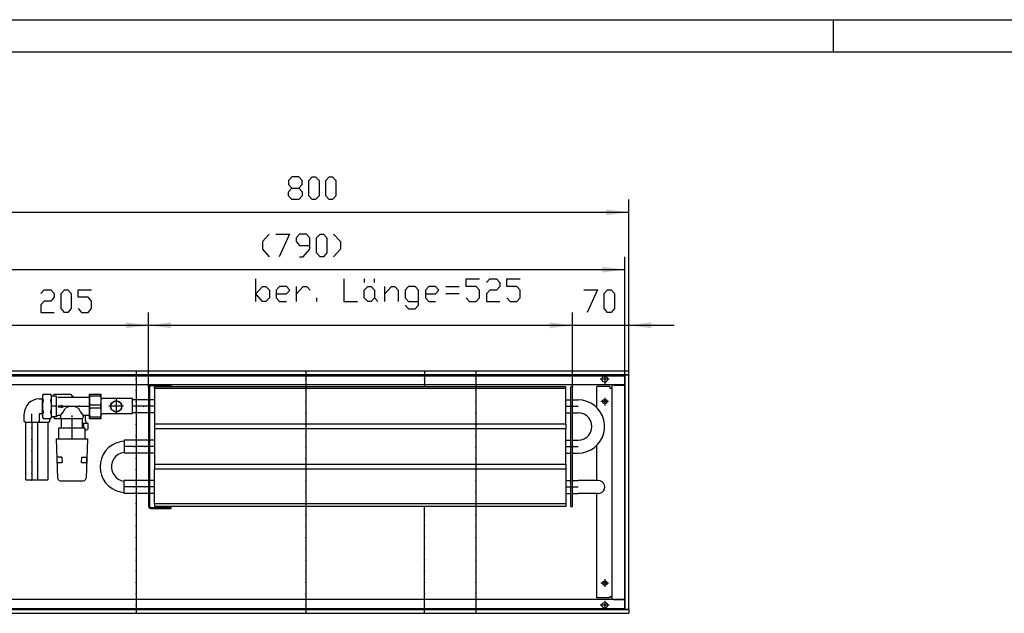
# Model space of a CAD drawing. Units: inches. Extents: x 541 to 7303, y -2712 to 2040.
# Drawn here: x 1213 to 2433, y 1304 to 2040 of the extents above; entities that cross this region are included whole.
import ezdxf

# ---------------------------------------------------------------- set-up
doc = ezdxf.new("R2010")
doc.units = ezdxf.units.IN
doc.header["$MEASUREMENT"] = 0
doc.layers.add('1', color=7, linetype='Continuous')

msp = doc.modelspace()

# ---------------------------------------------------------------- hatches: boundary and pattern name
at = {"layer": '1'}
for points in [[(1968, 1800.9), (1940, 1804.6), (1940, 1797.2)], [(1963, 1729.9), (1935, 1733.6), (1935, 1726.2)], [(1373, 1660.9), (1345, 1664.6), (1345, 1657.2)], [(1401, 1664.6), (1373, 1660.9), (1401, 1657.2)], [(1898, 1660.9), (1870, 1664.6), (1870, 1657.2)], [(1898, 1660.9), (1870, 1664.6), (1870, 1657.2)], [(1996, 1664.6), (1968, 1660.9), (1996, 1657.2)]]:
    msp.add_hatch(color=2, dxfattribs=at).paths.add_polyline_path(points, flags=0)

# ---------------------------------------------------------------- linework, layer by layer
at = {"color": 3, "linetype": 'Continuous'}
for p, q in [((1968, 1604), (1168, 1604)), ((1968, 1599.4), (1168, 1599.4)), ((1963.4, 1309), (1963.4, 1599)), ((1963.4, 1599), (1963.6, 1599)), ((1967.8, 1599), (1963.6, 1599)), ((1967, 1599.1), (1967, 1599.3)), ((1967, 1599.1), (1967, 1599)), ((1967.8, 1599), (1968, 1599)), ((1968, 1603.8), (1968, 1604)), ((1968, 1599.6), (1968, 1603.8)), ((1968, 1599.4), (1968, 1599.6)), ((1968, 1309), (1968, 1599)), ((1963.4, 1587), (1172.7, 1587)), ((1949.8, 1586.7), (1947, 1586.7)), ((1947, 1586.7), (1947, 1321.2)), ((1949.8, 1587), (1948.8, 1586.7)), ((1949.1, 1586.9), (1948.9, 1586.8)), ((1949.8, 1586.7), (1963.1, 1586.7)), ((1963.4, 1586.7), (1963.1, 1586.7)), ((1944.2, 1585), (1928.2, 1585)), ((1928.2, 1558.8), (1928.2, 1585)), ((1944.2, 1585), (1944.2, 1583)), ((1944.2, 1583), (1945.4, 1583)), ((1945.4, 1583), (1947, 1583)), ((1928.2, 1468.4), (1928.2, 1512.1)), ((1928.2, 1323), (1928.2, 1452.6)), ((1935.2, 1341.5), (1935.5, 1340.4)), ((1935.5, 1340.4), (1936, 1339.6)), ((1963.4, 1321), (1172.7, 1321)), ((1944.2, 1323), (1928.2, 1323)), ((1944.2, 1325), (1944.2, 1323)), ((1945.4, 1325), (1944.2, 1325)), ((1945.4, 1325), (1947, 1325)), ((1949.8, 1321.2), (1947, 1321.2)), ((1948.8, 1321.2), (1949.8, 1321)), ((1949.1, 1321.1), (1948.9, 1321.1)), ((1949.1, 1321.1), (1949.8, 1321)), ((1949.8, 1321.2), (1963.1, 1321.2)), ((1963.4, 1321.2), (1963.1, 1321.2)), ((1168, 1308.6), (1968, 1308.6)), ((1963.4, 1309), (1963.6, 1309)), ((1963.6, 1309), (1967.8, 1309)), ((1967, 1309), (1967, 1308.8)), ((1967, 1308.6), (1967, 1308.8)), ((1967.8, 1309), (1968, 1309)), ((1968, 1308.6), (1968, 1308.4)), ((1968, 1308.4), (1968, 1304.2)), ((1168, 1304), (1968, 1304)), ((1968, 1304.2), (1968, 1304))]:
    msp.add_line(p, q, dxfattribs=at)
at = {"color": 1, "linetype": 'Continuous'}
for p, q in [((1380.4, 1585.7), (1375.8, 1585.7)), ((1380.4, 1585.7), (1401, 1585.7)), ((1380.4, 1585.7), (1382.9, 1585.7)), ((1401, 1585.7), (1401, 1587)), ((1299.6, 1573.5), (1299.6, 1547.5)), ((1299.6, 1573.5), (1299.8, 1573.5)), ((1299.8, 1545.5), (1299.8, 1575.5)), ((1299.8, 1575.5), (1314.5, 1575.5)), ((1300.5, 1573.4), (1300.5, 1575.5)), ((1300.5, 1573.4), (1313.8, 1573.4)), ((1313.8, 1573.4), (1313.8, 1575.5)), ((1314.5, 1545.5), (1314.5, 1575.5)), ((1373, 1584.1), (1373, 1436.8)), ((1374.2, 1584.1), (1374.2, 1436.8)), ((1380.5, 1582.5), (1380.5, 1584.5)), ((1890, 1584.5), (1380.5, 1584.5)), ((1380.5, 1582.5), (1380.5, 1538.5)), ((1890, 1582.5), (1380.5, 1582.5)), ((1890, 1582.5), (1890, 1584.5)), ((1890, 1538.5), (1890, 1582.5)), ((1896, 1436.5), (1896, 1584.5)), ((1898, 1584.5), (1896, 1584.5)), ((1898, 1436.5), (1898, 1584.5)), ((1300.5, 1558.4), (1300.5, 1562.5)), ((1300.5, 1562.5), (1313.8, 1562.5)), ((1313.8, 1558.4), (1313.8, 1562.5)), ((1353, 1570), (1315.9, 1570)), ((1353, 1551), (1353, 1570)), ((1373, 1568.4), (1353, 1568.4)), ((1380.5, 1568.4), (1374.2, 1568.4)), ((1890, 1568.4), (1896, 1568.4)), ((1898, 1568.4), (1905.1, 1568.4)), ((1300.5, 1558.4), (1313.8, 1558.4)), ((1353, 1551), (1315.9, 1551)), ((1373, 1552.6), (1353, 1552.6)), ((1380.5, 1552.6), (1374.2, 1552.6)), ((1890, 1552.6), (1896, 1552.6)), ((1898, 1552.6), (1905.1, 1552.6)), ((1299.8, 1547.5), (1299.6, 1547.5)), ((1299.8, 1545.5), (1314.5, 1545.5)), ((1300.5, 1545.5), (1300.5, 1547.5)), ((1300.5, 1547.5), (1313.8, 1547.5)), ((1313.8, 1545.5), (1313.8, 1547.5)), ((1380.5, 1538.5), (1380.5, 1532.5)), ((1890, 1538.5), (1380.5, 1538.5)), ((1890, 1538.5), (1890, 1532.5)), ((1380.5, 1532.5), (1380.5, 1488.5)), ((1890, 1532.5), (1380.5, 1532.5)), ((1890, 1488.5), (1890, 1532.5)), ((1343, 1518.4), (1343, 1502.6)), ((1373, 1518.4), (1343, 1518.4)), ((1380.5, 1518.4), (1374.2, 1518.4)), ((1890, 1518.4), (1896, 1518.4)), ((1898, 1518.4), (1905.1, 1518.4)), ((1373, 1502.6), (1343, 1502.6)), ((1380.5, 1502.6), (1374.2, 1502.6)), ((1890, 1502.6), (1896, 1502.6)), ((1898, 1502.6), (1905.1, 1502.6)), ((1380.5, 1488.5), (1380.5, 1482.5)), ((1890, 1488.5), (1380.5, 1488.5)), ((1890, 1488.5), (1890, 1482.5)), ((1380.5, 1439.5), (1380.5, 1482.5)), ((1890, 1482.5), (1380.5, 1482.5)), ((1890, 1482.5), (1890, 1439.5)), ((1343, 1452.6), (1343, 1468.4)), ((1373, 1468.4), (1343, 1468.4)), ((1380.5, 1468.4), (1374.2, 1468.4)), ((1890, 1468.4), (1896, 1468.4)), ((1898, 1468.4), (1905.1, 1468.4)), ((1930.1, 1468.4), (1905.1, 1468.4)), ((1373, 1452.6), (1343, 1452.6)), ((1380.5, 1452.6), (1374.2, 1452.6)), ((1890, 1452.6), (1896, 1452.6)), ((1898, 1452.6), (1905.1, 1452.6)), ((1930.1, 1452.6), (1905.1, 1452.6)), ((1380.5, 1439.5), (1380.5, 1436.5)), ((1890, 1439.5), (1380.5, 1439.5)), ((1890, 1439.5), (1890, 1436.5)), ((1375.8, 1435.2), (1380.4, 1435.2)), ((1375.8, 1434), (1400, 1434)), ((1401, 1435.2), (1380.4, 1435.2)), ((1890, 1436.5), (1380.5, 1436.5)), ((1400, 1434), (1401, 1434)), ((1401, 1434), (1401, 1435.2)), ((1896, 1436.5), (1898, 1436.5))]:
    msp.add_line(p, q, dxfattribs=at)
for points in [[(1375.8, 1587), (1374.4, 1586.6), (1373.4, 1585.5), (1373, 1584.1)], [(1375.8, 1585.7), (1375, 1585.5), (1374.5, 1584.9), (1374.2, 1584.1)], [(1326, 1560.5), (1326.4, 1562.9), (1327.6, 1565), (1329.5, 1566.5), (1331.8, 1567.4), (1334.2, 1567.4), (1336.5, 1566.5), (1338.4, 1565), (1339.6, 1562.9), (1340, 1560.5), (1339.6, 1558.1), (1338.4, 1556), (1336.5, 1554.4), (1334.2, 1553.6), (1331.8, 1553.6), (1329.5, 1554.4), (1327.6, 1556), (1326.4, 1558.1), (1326, 1560.5)], [(1326.2, 1560.5), (1326.7, 1562.9), (1328, 1565), (1330, 1566.5), (1332.4, 1567.2), (1334.8, 1566.9), (1337.1, 1565.8), (1338.7, 1564), (1339.6, 1561.7), (1339.6, 1559.2), (1338.7, 1556.9), (1337.1, 1555.1), (1334.8, 1554), (1332.4, 1553.7), (1330, 1554.4), (1328, 1555.9), (1326.7, 1558), (1326.2, 1560.5)], [(1373, 1436.8), (1373.4, 1435.4), (1374.4, 1434.3), (1375.8, 1434)], [(1374.2, 1436.8), (1374.5, 1436), (1375, 1435.4), (1375.8, 1435.2)]]:
    msp.add_lwpolyline(points, dxfattribs=at)
at = {"color": 3, "linetype": 'Continuous'}
for points in [[(1934.4, 1594), (1934.9, 1595.6), (1936, 1596.9), (1937.6, 1597.5), (1939.3, 1597.3), (1940.7, 1596.3), (1941.4, 1594.8), (1941.4, 1593.1), (1940.7, 1591.6), (1939.3, 1590.6), (1937.6, 1590.4), (1936, 1591), (1934.9, 1592.3), (1934.4, 1594)], [(1935.2, 1566.5), (1935.7, 1567.9), (1936.9, 1569), (1938.4, 1569.2), (1939.8, 1568.5), (1940.6, 1567.2), (1940.6, 1565.7), (1939.8, 1564.4), (1938.4, 1563.7), (1936.9, 1564), (1935.7, 1565), (1935.2, 1566.5)], [(1935.2, 1341.5), (1935.7, 1342.9), (1936.9, 1344), (1938.4, 1344.2), (1939.8, 1343.5), (1940.6, 1342.2), (1940.6, 1340.7), (1939.8, 1339.4), (1938.4, 1338.7), (1936.9, 1339), (1935.7, 1340), (1935.2, 1341.5)], [(1934.4, 1314), (1934.9, 1315.6), (1936, 1316.9), (1937.6, 1317.5), (1939.3, 1317.3), (1940.7, 1316.3), (1941.4, 1314.8), (1941.4, 1313.1), (1940.7, 1311.6), (1939.3, 1310.6), (1937.6, 1310.4), (1936, 1311), (1934.9, 1312.3), (1934.4, 1314)]]:
    msp.add_lwpolyline(points, dxfattribs=at)
at = {"color": 7}
for p in [(1963, 1598), (1968, 1599), (1968, 1599), (1373, 1584.1), (1373, 1584.1), (1898, 1584.5), (1898, 1584.5)]:
    msp.add_point(p, dxfattribs=at)
at = {"color": 2}
for p in [(1357.5, 1594), (1568, 1594), (1715, 1594.2), (1778.5, 1594), (1357.5, 1580), (1568, 1580), (1778.5, 1580), (1357.5, 1566), (1568, 1566), (1778.5, 1566), (1357.5, 1552), (1568, 1552), (1778.5, 1552), (1357.5, 1538), (1568, 1538), (1778.5, 1538), (1357.5, 1524), (1568, 1524), (1778.5, 1524), (1357.5, 1510), (1568, 1510), (1778.5, 1510), (1357.5, 1496), (1568, 1496), (1778.5, 1496), (1357.5, 1482), (1568, 1482), (1778.5, 1482), (1357.5, 1468), (1568, 1468), (1778.5, 1468), (1357.5, 1454), (1568, 1454), (1778.5, 1454), (1357.5, 1440), (1568, 1440), (1778.5, 1440), (1357.5, 1426), (1568, 1426), (1715, 1426.2), (1778.5, 1426), (1357.5, 1412), (1568, 1412), (1715, 1412.2), (1778.5, 1412), (1357.5, 1398), (1568, 1398), (1715, 1398.2), (1778.5, 1398), (1357.5, 1384), (1568, 1384), (1715, 1384.2), (1778.5, 1384), (1357.5, 1370), (1568, 1370), (1715, 1370.2), (1778.5, 1370), (1357.5, 1356), (1568, 1356), (1715, 1356.2), (1778.5, 1356), (1357.5, 1342), (1568, 1342), (1715, 1342.2), (1778.5, 1342), (1357.5, 1328), (1568, 1328), (1715, 1328.2), (1778.5, 1328), (1357.5, 1314), (1568, 1314), (1715, 1314.2), (1778.5, 1314)]:
    msp.add_point(p, dxfattribs=at)
at = {"color": 1}
for p in [(1272.9, 1560.5), (1286.9, 1560.5), (1333, 1560.5), (1333, 1560.5), (1366.7, 1560.5), (1366.7, 1560.5), (1897.5, 1560.5), (1228.3, 1533.4), (1228.3, 1519.4), (1228.3, 1505.4), (1354.7, 1510.5), (1354.7, 1510.5), (1368.7, 1510.5), (1368.7, 1510.5), (1897.5, 1510.5), (1228.3, 1491.4), (1228.3, 1477.4), (1354.7, 1460.5), (1354.7, 1460.5), (1368.7, 1460.5), (1368.7, 1460.5), (1897.5, 1460.5)]:
    msp.add_point(p, dxfattribs=at)
at = {"layer": '1', "color": 2, "linetype": 'Continuous'}
for p, q in [((541.2, 2039.6), (7269.2, 2039.6)), ((2221.2, 2039.6), (2221.2, 1999.6)), ((1968, 1599), (1968, 1816.9)), ((1168, 1800.9), (1968, 1800.9)), ((1963, 1598), (1963, 1745.9)), ((1173, 1729.9), (1963, 1729.9)), ((1373, 1584.1), (1373, 1676.9)), ((1373, 1584.1), (1373, 1676.9)), ((1898, 1584.5), (1898, 1676.9)), ((1898, 1584.5), (1898, 1676.9)), ((1968, 1599), (1968, 1676.9)), ((1168, 1660.9), (1373, 1660.9)), ((1373, 1660.9), (1898, 1660.9)), ((1842, 1660.9), (2024, 1660.9)), ((1963, 1598), (1173, 1598)), ((1357.5, 1604), (1357.5, 1595)), ((1568, 1604), (1568, 1595)), ((1715, 1604), (1715, 1595.2)), ((1778.5, 1604), (1778.5, 1595)), ((1938, 1599.5), (1938, 1588.4)), ((1963, 1310), (1963, 1598)), ((1357.5, 1593), (1357.5, 1581)), ((1568, 1593), (1568, 1581)), ((1715, 1593.2), (1715, 1584.5)), ((1778.5, 1593), (1778.5, 1581)), ((1943.5, 1594), (1932.4, 1594)), ((1357.5, 1579), (1357.5, 1567)), ((1568, 1579), (1568, 1567)), ((1778.5, 1579), (1778.5, 1567)), ((1357.5, 1565), (1357.5, 1553)), ((1568, 1565), (1568, 1553)), ((1778.5, 1565), (1778.5, 1553)), ((1942.7, 1566.5), (1933.2, 1566.5)), ((1938, 1571.2), (1938, 1561.7)), ((1357.5, 1551), (1357.5, 1539)), ((1568, 1551), (1568, 1539)), ((1778.5, 1551), (1778.5, 1539)), ((1357.5, 1537), (1357.5, 1525)), ((1568, 1537), (1568, 1525)), ((1778.5, 1537), (1778.5, 1525)), ((1357.5, 1523), (1357.5, 1511)), ((1568, 1523), (1568, 1511)), ((1778.5, 1523), (1778.5, 1511)), ((1357.5, 1509), (1357.5, 1497)), ((1568, 1509), (1568, 1497)), ((1778.5, 1509), (1778.5, 1497)), ((1357.5, 1495), (1357.5, 1483)), ((1568, 1495), (1568, 1483)), ((1778.5, 1495), (1778.5, 1483)), ((1357.5, 1481), (1357.5, 1469)), ((1568, 1481), (1568, 1469)), ((1778.5, 1481), (1778.5, 1469)), ((1357.5, 1467), (1357.5, 1455)), ((1568, 1467), (1568, 1455)), ((1778.5, 1467), (1778.5, 1455)), ((1357.5, 1453), (1357.5, 1441)), ((1568, 1453), (1568, 1441)), ((1778.5, 1453), (1778.5, 1441)), ((1357.5, 1439), (1357.5, 1427)), ((1568, 1439), (1568, 1427)), ((1715, 1427.2), (1715, 1436.5)), ((1778.5, 1439), (1778.5, 1427)), ((1357.5, 1425), (1357.5, 1413)), ((1568, 1425), (1568, 1413)), ((1715, 1413.2), (1715, 1425.2)), ((1778.5, 1425), (1778.5, 1413)), ((1357.5, 1411), (1357.5, 1399)), ((1568, 1411), (1568, 1399)), ((1715, 1399.2), (1715, 1411.2)), ((1778.5, 1411), (1778.5, 1399)), ((1357.5, 1397), (1357.5, 1385)), ((1568, 1397), (1568, 1385)), ((1715, 1385.2), (1715, 1397.2)), ((1778.5, 1397), (1778.5, 1385)), ((1357.5, 1383), (1357.5, 1371)), ((1568, 1383), (1568, 1371)), ((1715, 1371.2), (1715, 1383.2)), ((1778.5, 1383), (1778.5, 1371)), ((1357.5, 1369), (1357.5, 1357)), ((1568, 1369), (1568, 1357)), ((1715, 1357.2), (1715, 1369.2)), ((1778.5, 1369), (1778.5, 1357)), ((1357.5, 1355), (1357.5, 1343)), ((1568, 1355), (1568, 1343)), ((1715, 1343.2), (1715, 1355.2)), ((1778.5, 1355), (1778.5, 1343)), ((1938, 1346.2), (1938, 1336.7)), ((1357.5, 1341), (1357.5, 1329)), ((1568, 1341), (1568, 1329)), ((1715, 1329.2), (1715, 1341.2)), ((1778.5, 1341), (1778.5, 1329)), ((1942.7, 1341.5), (1933.2, 1341.5)), ((1357.5, 1327), (1357.5, 1315)), ((1568, 1327), (1568, 1315)), ((1715, 1315.2), (1715, 1327.2)), ((1778.5, 1327), (1778.5, 1315)), ((1938, 1319.5), (1938, 1308.4)), ((1173, 1310), (1963, 1310)), ((1357.5, 1313), (1357.5, 1304)), ((1568, 1313), (1568, 1304)), ((1715, 1304), (1715, 1313.2)), ((1778.5, 1313), (1778.5, 1304)), ((1943.5, 1314), (1932.4, 1314))]:
    msp.add_line(p, q, dxfattribs=at)
at = {"layer": '1', "color": 7, "linetype": 'Continuous'}
msp.add_line((701.2, 1999.6), (7229.2, 1999.6), dxfattribs=at)
at = {"layer": '1', "color": 3, "linetype": 'Continuous'}
for p, q in [((1550.6, 1844.9), (1546.4, 1840.2)), ((1559, 1844.9), (1550.6, 1844.9)), ((1563.2, 1840.2), (1559, 1844.9)), ((1571.6, 1840.2), (1575.8, 1844.9)), ((1575.8, 1844.9), (1580, 1844.9)), ((1580, 1844.9), (1584.2, 1840.2)), ((1592.6, 1840.2), (1596.8, 1844.9)), ((1596.8, 1844.9), (1601, 1844.9)), ((1601, 1844.9), (1605.2, 1840.2)), ((1546.4, 1840.2), (1546.4, 1835.5)), ((1546.4, 1835.5), (1550.6, 1830.9)), ((1546.4, 1826.2), (1550.6, 1830.9)), ((1550.6, 1830.9), (1559, 1830.9)), ((1559, 1830.9), (1563.2, 1835.5)), ((1559, 1830.9), (1563.2, 1826.2)), ((1563.2, 1835.5), (1563.2, 1840.2)), ((1571.6, 1821.5), (1571.6, 1840.2)), ((1584.2, 1840.2), (1584.2, 1821.5)), ((1592.6, 1821.5), (1592.6, 1840.2)), ((1605.2, 1840.2), (1605.2, 1821.5)), ((1546.4, 1821.5), (1546.4, 1826.2)), ((1550.6, 1816.9), (1546.4, 1821.5)), ((1563.2, 1821.5), (1559, 1816.9)), ((1563.2, 1826.2), (1563.2, 1821.5)), ((1575.8, 1816.9), (1571.6, 1821.5)), ((1584.2, 1821.5), (1580, 1816.9)), ((1596.8, 1816.9), (1592.6, 1821.5)), ((1605.2, 1821.5), (1601, 1816.9)), ((1559, 1816.9), (1550.6, 1816.9)), ((1580, 1816.9), (1575.8, 1816.9)), ((1601, 1816.9), (1596.8, 1816.9)), ((1522.4, 1773.9), (1514, 1764.6)), ((1530.8, 1773.9), (1547.6, 1773.9)), ((1547.6, 1773.9), (1535, 1745.9)), ((1560.2, 1773.9), (1556, 1769.2)), ((1556, 1769.2), (1556, 1764.6)), ((1568.6, 1773.9), (1560.2, 1773.9)), ((1572.8, 1769.2), (1568.6, 1773.9)), ((1572.8, 1755.2), (1572.8, 1769.2)), ((1581.2, 1769.2), (1585.4, 1773.9)), ((1581.2, 1750.6), (1581.2, 1769.2)), ((1585.4, 1773.9), (1589.6, 1773.9)), ((1589.6, 1773.9), (1593.8, 1769.2)), ((1593.8, 1769.2), (1593.8, 1750.6)), ((1602.2, 1773.9), (1610.6, 1764.6)), ((1514, 1764.6), (1514, 1755.2)), ((1556, 1764.6), (1560.2, 1759.9)), ((1560.2, 1759.9), (1572.8, 1759.9)), ((1610.6, 1764.6), (1610.6, 1755.2)), ((1514, 1755.2), (1522.4, 1745.9)), ((1560.2, 1745.9), (1564.4, 1745.9)), ((1564.4, 1745.9), (1572.8, 1755.2)), ((1585.4, 1745.9), (1581.2, 1750.6)), ((1589.6, 1745.9), (1585.4, 1745.9)), ((1593.8, 1750.6), (1589.6, 1745.9)), ((1610.6, 1755.2), (1602.2, 1745.9)), ((1505.9, 1690.4), (1505.9, 1718.4)), ((1505.9, 1699.8), (1514.3, 1709.1)), ((1514.3, 1709.1), (1518.5, 1709.1)), ((1518.5, 1709.1), (1522.7, 1704.4)), ((1535.3, 1709.1), (1531.1, 1704.4)), ((1543.7, 1709.1), (1535.3, 1709.1)), ((1547.9, 1704.4), (1543.7, 1709.1)), ((1556.3, 1690.4), (1556.3, 1709.1)), ((1556.3, 1699.8), (1564.7, 1709.1)), ((1564.7, 1709.1), (1568.9, 1709.1)), ((1568.9, 1709.1), (1573.1, 1704.4)), ((1615.1, 1718.4), (1615.1, 1690.4)), ((1640.3, 1718.4), (1640.3, 1713.8)), ((1640.3, 1704.4), (1644.5, 1709.1)), ((1644.5, 1709.1), (1648.7, 1709.1)), ((1648.7, 1709.1), (1652.9, 1704.4)), ((1652.9, 1713.8), (1652.9, 1718.4)), ((1665.5, 1690.4), (1665.5, 1709.1)), ((1665.5, 1699.8), (1673.9, 1709.1)), ((1673.9, 1709.1), (1678.1, 1709.1)), ((1678.1, 1709.1), (1682.3, 1704.4)), ((1694.9, 1709.1), (1690.7, 1704.4)), ((1703.3, 1709.1), (1694.9, 1709.1)), ((1707.5, 1704.4), (1703.3, 1709.1)), ((1720.1, 1709.1), (1715.9, 1704.4)), ((1728.5, 1709.1), (1720.1, 1709.1)), ((1732.7, 1704.4), (1728.5, 1709.1)), ((1741.1, 1709.1), (1757.9, 1709.1)), ((1766.3, 1709.1), (1766.3, 1718.4)), ((1766.3, 1718.4), (1783.1, 1718.4)), ((1778.9, 1709.1), (1766.3, 1709.1)), ((1783.1, 1704.4), (1778.9, 1709.1)), ((1791.5, 1713.8), (1795.7, 1718.4)), ((1795.7, 1718.4), (1804.1, 1718.4)), ((1804.1, 1718.4), (1808.3, 1713.8)), ((1808.3, 1709.1), (1804.1, 1704.4)), ((1808.3, 1713.8), (1808.3, 1709.1)), ((1816.7, 1709.1), (1816.7, 1718.4)), ((1816.7, 1718.4), (1833.5, 1718.4)), ((1829.3, 1709.1), (1816.7, 1709.1)), ((1833.5, 1704.4), (1829.3, 1709.1)), ((1239.5, 1700.2), (1243.7, 1704.9)), ((1243.7, 1704.9), (1252.1, 1704.9)), ((1252.1, 1704.9), (1256.3, 1700.2)), ((1256.3, 1695.6), (1252.1, 1690.9)), ((1256.3, 1700.2), (1256.3, 1695.6)), ((1264.7, 1700.2), (1268.9, 1704.9)), ((1264.7, 1681.6), (1264.7, 1700.2)), ((1268.9, 1704.9), (1273.1, 1704.9)), ((1273.1, 1704.9), (1277.3, 1700.2)), ((1277.3, 1700.2), (1277.3, 1681.6)), ((1285.7, 1695.6), (1285.7, 1704.9)), ((1285.7, 1704.9), (1302.5, 1704.9)), ((1298.3, 1695.6), (1285.7, 1695.6)), ((1302.5, 1690.9), (1298.3, 1695.6)), ((1514.3, 1690.4), (1505.9, 1699.8)), ((1522.7, 1704.4), (1522.7, 1695.1)), ((1531.1, 1704.4), (1531.1, 1695.1)), ((1531.1, 1699.8), (1543.7, 1699.8)), ((1543.7, 1699.8), (1547.9, 1704.4)), ((1640.3, 1695.1), (1640.3, 1704.4)), ((1652.9, 1704.4), (1652.9, 1695.1)), ((1682.3, 1704.4), (1682.3, 1690.4)), ((1690.7, 1704.4), (1690.7, 1695.1)), ((1707.5, 1685.8), (1707.5, 1704.4)), ((1715.9, 1704.4), (1715.9, 1695.1)), ((1715.9, 1699.8), (1728.5, 1699.8)), ((1728.5, 1699.8), (1732.7, 1704.4)), ((1757.9, 1699.8), (1741.1, 1699.8)), ((1783.1, 1695.1), (1783.1, 1704.4)), ((1795.7, 1704.4), (1791.5, 1699.8)), ((1791.5, 1699.8), (1791.5, 1690.4)), ((1804.1, 1704.4), (1795.7, 1704.4)), ((1833.5, 1695.1), (1833.5, 1704.4)), ((1912.3, 1704.9), (1929.1, 1704.9)), ((1929.1, 1704.9), (1916.5, 1676.9)), ((1937.5, 1700.2), (1941.7, 1704.9)), ((1937.5, 1681.6), (1937.5, 1700.2)), ((1941.7, 1704.9), (1945.9, 1704.9)), ((1945.9, 1704.9), (1950.1, 1700.2)), ((1950.1, 1700.2), (1950.1, 1681.6)), ((1243.7, 1690.9), (1239.5, 1686.2)), ((1239.5, 1686.2), (1239.5, 1676.9)), ((1252.1, 1690.9), (1243.7, 1690.9)), ((1302.5, 1681.6), (1302.5, 1690.9)), ((1518.5, 1690.4), (1514.3, 1690.4)), ((1522.7, 1695.1), (1518.5, 1690.4)), ((1531.1, 1695.1), (1535.3, 1690.4)), ((1535.3, 1690.4), (1543.7, 1690.4)), ((1581.5, 1690.4), (1581.5, 1695.1)), ((1615.1, 1690.4), (1631.9, 1690.4)), ((1644.5, 1690.4), (1640.3, 1695.1)), ((1648.7, 1690.4), (1644.5, 1690.4)), ((1652.9, 1695.1), (1648.7, 1690.4)), ((1652.9, 1695.1), (1657.1, 1690.4)), ((1690.7, 1695.1), (1694.9, 1690.4)), ((1690.7, 1685.8), (1694.9, 1681.1)), ((1694.9, 1690.4), (1707.5, 1690.4)), ((1703.3, 1681.1), (1707.5, 1685.8)), ((1715.9, 1695.1), (1720.1, 1690.4)), ((1720.1, 1690.4), (1728.5, 1690.4)), ((1766.3, 1695.1), (1770.5, 1690.4)), ((1770.5, 1690.4), (1778.9, 1690.4)), ((1778.9, 1690.4), (1783.1, 1695.1)), ((1791.5, 1690.4), (1808.3, 1690.4)), ((1816.7, 1695.1), (1820.9, 1690.4)), ((1820.9, 1690.4), (1829.3, 1690.4)), ((1829.3, 1690.4), (1833.5, 1695.1)), ((1239.5, 1676.9), (1256.3, 1676.9)), ((1268.9, 1676.9), (1264.7, 1681.6)), ((1273.1, 1676.9), (1268.9, 1676.9)), ((1277.3, 1681.6), (1273.1, 1676.9)), ((1285.7, 1681.6), (1289.9, 1676.9)), ((1289.9, 1676.9), (1298.3, 1676.9)), ((1298.3, 1676.9), (1302.5, 1681.6)), ((1694.9, 1681.1), (1703.3, 1681.1)), ((1941.7, 1676.9), (1937.5, 1681.6)), ((1945.9, 1676.9), (1941.7, 1676.9)), ((1950.1, 1681.6), (1945.9, 1676.9))]:
    msp.add_line(p, q, dxfattribs=at)
at = {"layer": '1', "color": 1, "linetype": 'Continuous'}
for p, q in [((1242.3, 1575.6), (1241.5, 1573.8)), ((1241.5, 1573.8), (1241.5, 1547.1)), ((1242.3, 1575.6), (1252.1, 1575.6)), ((1253, 1573.8), (1252.1, 1575.6)), ((1253, 1547.1), (1253, 1573.8)), ((1253.2, 1573.5), (1258.6, 1573.5)), ((1256.5, 1575.5), (1255, 1574)), ((1255, 1574), (1255, 1573.5)), ((1256.5, 1575.5), (1275, 1575.5)), ((1258.6, 1573.5), (1258.6, 1547.5)), ((1373, 1584.1), (1373, 1436.8)), ((1374.2, 1584.1), (1374.2, 1436.8)), ((1237.6, 1569.7), (1241.3, 1569.7)), ((1241.3, 1571), (1241.3, 1550)), ((1241.5, 1571), (1241.3, 1571)), ((1241.5, 1571), (1241.5, 1571.2)), ((1241.6, 1570.7), (1241.5, 1571)), ((1260.5, 1572), (1299.3, 1572)), ((1261.2, 1561.2), (1261.2, 1559.7)), ((1261.2, 1561.2), (1264.7, 1561.2)), ((1268, 1560.4), (1264.7, 1561.7)), ((1264.7, 1561.7), (1264.7, 1561.2)), ((1333, 1569.5), (1333, 1561.5)), ((1219.1, 1541.5), (1219.1, 1551.2)), ((1228.3, 1541.5), (1228.3, 1551.2)), ((1241.3, 1551.2), (1237.6, 1551.2)), ((1237.6, 1551.2), (1237.6, 1541.5)), ((1241.5, 1560.5), (1241.3, 1560.5)), ((1241.5, 1550), (1241.3, 1550)), ((1258.6, 1560.5), (1253.2, 1560.5)), ((1260.5, 1560.5), (1271.9, 1560.5)), ((1264, 1549), (1260.5, 1549)), ((1261.2, 1559.7), (1264.7, 1559.7)), ((1264, 1549), (1264, 1547)), ((1264.7, 1559.2), (1268, 1560.4)), ((1264.7, 1559.7), (1264.7, 1559.2)), ((1273.9, 1560.5), (1285.9, 1560.5)), ((1278, 1549), (1278, 1547)), ((1287.9, 1560.5), (1299.3, 1560.5)), ((1292, 1549), (1292, 1547)), ((1299.3, 1549), (1292, 1549)), ((1295, 1542.3), (1295, 1549)), ((1299.6, 1560.5), (1299.8, 1560.5)), ((1332, 1560.5), (1324, 1560.5)), ((1333, 1559.5), (1333, 1551.5)), ((1342, 1560.5), (1334, 1560.5)), ((1365.7, 1560.5), (1353, 1560.5)), ((1365.7, 1560.5), (1353, 1560.5)), ((1380.5, 1560.5), (1367.7, 1560.5)), ((1380.5, 1560.5), (1367.7, 1560.5)), ((1890, 1560.5), (1896.5, 1560.5)), ((1898.5, 1560.5), (1905.1, 1560.5)), ((1220.8, 1541.1), (1220.8, 1469.8)), ((1228.3, 1541.1), (1228.3, 1534.4)), ((1235.9, 1469.8), (1235.9, 1541.1)), ((1241.5, 1547.1), (1242.3, 1545.3)), ((1242.3, 1545.3), (1252.1, 1545.3)), ((1248.8, 1469.8), (1248.8, 1541.1)), ((1250.5, 1545.3), (1250.5, 1541.5)), ((1252.1, 1545.3), (1253, 1547.1)), ((1258.6, 1547.5), (1253.2, 1547.5)), ((1255, 1547.4), (1256.5, 1545.5)), ((1256.5, 1545.5), (1265.2, 1545.5)), ((1264, 1546.7), (1264, 1547)), ((1265.2, 1545.5), (1290.7, 1545.5)), ((1265.2, 1535), (1265.2, 1545.5)), ((1278, 1545.5), (1278, 1535)), ((1290.7, 1545.5), (1290.7, 1535)), ((1292.6, 1539.3), (1290.7, 1539.3)), ((1293.7, 1539.3), (1292.6, 1539.3)), ((1292.6, 1539.3), (1292.6, 1533.5)), ((1298.2, 1539.3), (1293.7, 1539.3)), ((1295, 1542.3), (1295.6, 1540.5)), ((1295.6, 1540.5), (1297, 1539.3)), ((1298.2, 1532.5), (1298.2, 1539.3)), ((1228.3, 1532.4), (1228.3, 1520.4)), ((1294.6, 1533.5), (1261.4, 1533.5)), ((1261.4, 1533.5), (1261.4, 1520)), ((1278, 1533.5), (1278, 1520)), ((1294.6, 1520), (1294.6, 1533.5)), ((1294.6, 1531.5), (1296.6, 1531.5)), ((1297.2, 1531.5), (1298.2, 1532.5)), ((1228.3, 1518.4), (1228.3, 1506.4)), ((1258.5, 1520), (1297.5, 1520)), ((1258.5, 1520), (1260.4, 1471.3)), ((1297.5, 1520), (1295.6, 1471.3)), ((1228.3, 1504.4), (1228.3, 1492.4)), ((1353.7, 1510.5), (1343, 1510.5)), ((1353.7, 1510.5), (1343, 1510.5)), ((1367.7, 1510.5), (1355.7, 1510.5)), ((1367.7, 1510.5), (1355.7, 1510.5)), ((1380.5, 1510.5), (1369.7, 1510.5)), ((1380.5, 1510.5), (1369.7, 1510.5)), ((1890, 1510.5), (1896.5, 1510.5)), ((1898.5, 1510.5), (1905.1, 1510.5)), ((1228.3, 1490.4), (1228.3, 1478.4)), ((1265.6, 1497.4), (1259.7, 1497.4)), ((1259.9, 1491), (1259.7, 1497.4)), ((1259.9, 1491), (1265.9, 1491)), ((1265.6, 1497.4), (1265.9, 1491)), ((1290, 1491), (1290.3, 1497.5)), ((1290, 1491), (1296, 1491)), ((1290.3, 1497.5), (1296.3, 1497.4)), ((1296.3, 1497.4), (1296, 1491)), ((1228.3, 1476.4), (1228.3, 1469.8)), ((1263.9, 1468), (1292, 1468)), ((1353.7, 1460.5), (1343, 1460.5)), ((1353.7, 1460.5), (1343, 1460.5)), ((1367.7, 1460.5), (1355.7, 1460.5)), ((1367.7, 1460.5), (1355.7, 1460.5)), ((1380.5, 1460.5), (1369.7, 1460.5)), ((1380.5, 1460.5), (1369.7, 1460.5)), ((1890, 1460.5), (1896.5, 1460.5)), ((1898.5, 1460.5), (1905.1, 1460.5))]:
    msp.add_line(p, q, dxfattribs=at)
for points in [[(1242.3, 1575.6), (1241.6, 1573.1), (1241.6, 1570.6), (1242.3, 1568.1)], [(1252.2, 1568.3), (1252.9, 1570.7), (1252.9, 1573.2), (1252.1, 1575.6)], [(1279, 1572), (1278.6, 1573.4), (1277.7, 1574.6), (1276.4, 1575.3), (1275, 1575.5)], [(1279.6, 1572), (1279.3, 1572.9), (1278.6, 1573.6)], [(1300.5, 1573.4), (1299.9, 1569.8), (1299.9, 1566.1), (1300.5, 1562.5)], [(1313.8, 1562.5), (1314.4, 1566.1), (1314.4, 1569.8), (1313.8, 1573.4)], [(1237.6, 1569.7), (1234, 1569.4), (1230.5, 1568.3), (1227.3, 1566.6), (1224.5, 1564.3), (1222.2, 1561.5), (1220.5, 1558.3), (1219.5, 1554.8), (1219.1, 1551.2)], [(1242.3, 1568), (1241.6, 1563), (1241.6, 1557.8), (1242.3, 1552.8)], [(1252.1, 1552.9), (1252.9, 1558), (1252.9, 1563.2), (1252.2, 1568.3)], [(1314.5, 1570.9), (1315.1, 1570.3), (1315.9, 1570)], [(1905.1, 1502.6), (1910.5, 1503), (1915.8, 1504.3), (1920.8, 1506.5), (1925.3, 1509.5), (1929.3, 1513.2), (1932.6, 1517.5), (1935.2, 1522.2), (1937, 1527.4), (1937.9, 1532.7), (1937.9, 1538.2), (1937, 1543.5), (1935.2, 1548.7), (1932.6, 1553.5), (1929.3, 1557.7), (1925.3, 1561.4), (1920.8, 1564.4), (1915.8, 1566.6), (1910.5, 1567.9), (1905.1, 1568.4)], [(1242.3, 1552.8), (1241.6, 1550.3), (1241.6, 1547.8), (1242.3, 1545.3)], [(1252.1, 1545.3), (1252.9, 1547.8), (1252.9, 1550.4), (1252.1, 1552.9)], [(1260.5, 1549), (1259.3, 1548.5), (1258.6, 1547.5)], [(1264, 1549), (1267.2, 1553.2), (1269.6, 1557.8)], [(1286.4, 1557.8), (1283.2, 1559.5), (1279.8, 1560.3), (1276.2, 1560.3), (1272.8, 1559.5), (1269.6, 1557.8)], [(1286.3, 1558), (1288.8, 1553.2), (1292, 1549)], [(1300.5, 1558.4), (1299.9, 1554.8), (1299.9, 1551.1), (1300.5, 1547.5)], [(1313.8, 1547.5), (1314.4, 1551.1), (1314.4, 1554.8), (1313.8, 1558.4)], [(1315.9, 1551), (1315, 1550.7), (1314.5, 1550)], [(1905.1, 1518.4), (1908.9, 1518.8), (1912.5, 1520), (1915.8, 1522.1), (1918.5, 1524.8), (1920.5, 1528), (1921.8, 1531.7), (1922.2, 1535.5), (1921.8, 1539.3), (1920.5, 1542.9), (1918.5, 1546.1), (1915.8, 1548.8), (1912.5, 1550.9), (1908.9, 1552.1), (1905.1, 1552.6)], [(1219.1, 1541.5), (1219.2, 1541.5), (1219.2, 1541.4), (1219.3, 1541.4), (1219.3, 1541.4), (1219.3, 1541.3), (1219.4, 1541.3), (1219.4, 1541.3), (1219.5, 1541.3), (1219.5, 1541.3), (1219.5, 1541.3), (1219.6, 1541.3), (1219.7, 1541.2), (1219.9, 1541.2), (1220.1, 1541.2), (1220.3, 1541.1), (1220.5, 1541.1), (1220.7, 1541.1), (1221, 1541), (1221.3, 1541), (1221.5, 1541), (1221.8, 1541), (1222.1, 1540.9), (1222.5, 1540.9), (1222.8, 1540.9), (1223.1, 1540.9), (1223.5, 1540.8), (1223.9, 1540.8), (1224.2, 1540.8), (1224.6, 1540.8), (1225, 1540.8), (1225.4, 1540.8), (1225.8, 1540.8), (1226.2, 1540.7), (1226.7, 1540.7), (1227.1, 1540.7), (1227.5, 1540.7), (1227.9, 1540.7), (1228.3, 1540.7), (1228.8, 1540.7), (1229.2, 1540.7), (1229.6, 1540.7), (1230, 1540.7), (1230.9, 1540.8)], [(1230.9, 1540.8), (1231.8, 1540.8), (1232.2, 1540.8), (1232.6, 1540.8), (1233.1, 1540.8), (1233.5, 1540.9), (1233.9, 1540.9), (1234.4, 1540.9), (1234.7, 1540.9), (1235.1, 1541), (1235.4, 1541), (1235.6, 1541), (1235.7, 1541), (1236, 1541.1), (1236.2, 1541.1), (1236.5, 1541.2), (1236.6, 1541.2), (1236.8, 1541.2), (1236.9, 1541.2), (1237, 1541.2), (1237, 1541.2), (1237.1, 1541.2), (1237.2, 1541.3), (1237.2, 1541.3), (1237.3, 1541.3), (1237.3, 1541.3), (1237.4, 1541.4), (1237.4, 1541.4), (1237.5, 1541.5), (1237.6, 1541.5)], [(1236.4, 1540.8), (1237.3, 1540.8), (1237.8, 1540.8), (1238.3, 1540.8), (1238.7, 1540.8), (1239.2, 1540.7), (1239.6, 1540.7), (1240.1, 1540.7), (1240.6, 1540.7), (1241.1, 1540.7), (1241.6, 1540.7), (1242.1, 1540.7), (1242.5, 1540.7), (1243, 1540.7), (1243.5, 1540.7), (1244, 1540.8), (1244.4, 1540.8), (1244.9, 1540.8), (1245.3, 1540.8), (1245.8, 1540.8), (1246.2, 1540.8), (1246.6, 1540.9), (1247, 1540.9), (1247.4, 1540.9), (1247.7, 1540.9), (1248.1, 1541), (1248.4, 1541), (1248.6, 1541), (1248.7, 1541), (1249, 1541.1), (1249.2, 1541.1), (1249.5, 1541.2), (1249.6, 1541.2), (1249.7, 1541.2), (1249.8, 1541.2), (1250, 1541.2), (1250, 1541.2), (1250.1, 1541.3), (1250.1, 1541.3), (1250.2, 1541.3), (1250.2, 1541.3), (1250.3, 1541.3), (1250.3, 1541.4), (1250.4, 1541.4), (1250.5, 1541.5), (1250.5, 1541.5)], [(1264, 1546.7), (1264.4, 1545.9), (1265.2, 1545.5)], [(1290.7, 1545.5), (1291.6, 1546), (1292, 1547)], [(1264.1, 1533.5), (1264.9, 1534), (1265.2, 1535)], [(1290.7, 1535), (1291.1, 1533.9), (1292.1, 1533.5)], [(1343, 1517.3), (1337.7, 1516.6), (1332.6, 1514.9), (1327.9, 1512.5), (1323.6, 1509.3), (1319.9, 1505.4), (1317, 1500.9), (1314.8, 1496), (1313.5, 1490.8), (1313, 1485.5), (1313.5, 1480.2), (1314.8, 1475), (1317, 1470.1), (1319.9, 1465.7), (1323.6, 1461.8), (1327.9, 1458.6), (1332.6, 1456.1), (1337.7, 1454.5), (1343, 1453.7)], [(1342.9, 1503.3), (1339, 1502.4), (1335.4, 1500.7), (1332.3, 1498.1), (1329.8, 1495), (1328.1, 1491.4), (1327.2, 1487.5), (1327.2, 1483.5), (1328.1, 1479.6), (1329.9, 1476), (1332.4, 1472.8), (1335.5, 1470.3), (1339.1, 1468.6), (1343, 1467.7)], [(1220.8, 1469.8), (1220.9, 1469.7), (1221, 1469.7), (1221, 1469.7), (1221.1, 1469.6), (1221.1, 1469.6), (1221.2, 1469.6), (1221.2, 1469.6), (1221.2, 1469.6), (1221.3, 1469.6), (1221.3, 1469.6), (1221.4, 1469.5), (1221.5, 1469.5), (1221.7, 1469.5), (1221.9, 1469.5), (1222.1, 1469.4), (1222.3, 1469.4), (1222.6, 1469.4), (1222.9, 1469.4), (1223.1, 1469.3), (1223.4, 1469.3), (1223.7, 1469.3), (1224.1, 1469.3), (1224.4, 1469.2), (1224.7, 1469.2), (1225.1, 1469.2), (1225.5, 1469.2), (1225.8, 1469.2), (1226.2, 1469.2), (1226.6, 1469.2), (1227, 1469.2), (1227.4, 1469.2), (1227.8, 1469.2), (1228.2, 1469.1), (1228.6, 1469.1), (1229.4, 1469.2)], [(1229.4, 1469.2), (1230, 1469.2), (1230.6, 1469.2), (1231, 1469.2), (1231.3, 1469.2), (1231.9, 1469.2), (1232.5, 1469.3), (1232.8, 1469.3), (1233, 1469.3), (1233.5, 1469.3), (1234, 1469.4), (1234.2, 1469.4), (1234.4, 1469.4), (1234.6, 1469.4), (1234.8, 1469.5), (1234.9, 1469.5), (1235.1, 1469.5), (1235.2, 1469.5), (1235.4, 1469.6), (1235.4, 1469.6), (1235.5, 1469.6), (1235.6, 1469.6), (1235.6, 1469.6), (1235.6, 1469.6), (1235.7, 1469.7), (1235.7, 1469.7), (1235.7, 1469.7), (1235.8, 1469.8), (1235.9, 1469.8)], [(1235.2, 1469.4), (1235.7, 1469.4), (1235.9, 1469.3), (1236.1, 1469.3), (1236.4, 1469.3), (1236.6, 1469.3), (1237.1, 1469.3), (1237.7, 1469.2), (1238.3, 1469.2), (1239, 1469.2), (1239.6, 1469.2), (1240.3, 1469.2), (1241, 1469.1), (1241.6, 1469.2), (1242.3, 1469.2)], [(1242.3, 1469.2), (1243, 1469.2), (1243.6, 1469.2), (1243.9, 1469.2), (1244.2, 1469.2), (1244.9, 1469.2), (1245.4, 1469.3), (1245.7, 1469.3), (1246, 1469.3), (1246.5, 1469.3), (1247, 1469.4), (1247.1, 1469.4), (1247.3, 1469.4), (1247.5, 1469.4), (1247.7, 1469.5), (1247.9, 1469.5), (1248, 1469.5), (1248.2, 1469.5), (1248.3, 1469.6), (1248.4, 1469.6), (1248.5, 1469.6), (1248.5, 1469.6), (1248.6, 1469.6), (1248.6, 1469.6), (1248.6, 1469.7), (1248.6, 1469.7), (1248.7, 1469.7), (1248.8, 1469.8), (1248.8, 1469.8)], [(1260.4, 1471.3), (1260.9, 1469.7), (1262.2, 1468.5), (1263.9, 1468)], [(1292, 1468), (1293.7, 1468.4), (1295, 1469.6), (1295.6, 1471.3)], [(1930.1, 1452.6), (1932.5, 1452.9), (1934.7, 1454.1), (1936.5, 1455.8), (1937.6, 1458), (1938, 1460.5), (1937.6, 1462.9), (1936.5, 1465.1), (1934.7, 1466.8), (1932.5, 1468), (1930.1, 1468.4)]]:
    msp.add_lwpolyline(points, dxfattribs=at)

doc.saveas('drawing.dxf')
